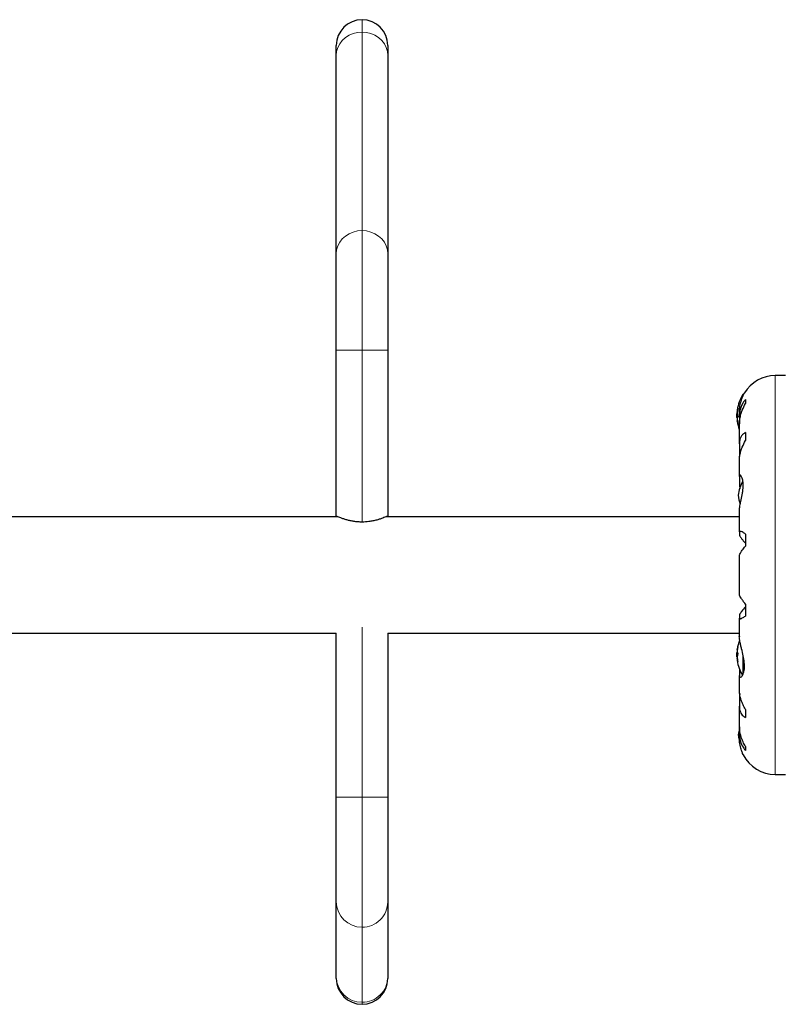
# Model space of a CAD drawing. Extents: x -83 to 887, y -9 to 642.
# Drawn here: x 568 to 584, y 342 to 362 of the extents above; entities that cross this region are included whole.
import ezdxf

# ---------------------------------------------------------------- set-up
doc = ezdxf.new("R2010")
doc.units = 0
doc.header["$LTSCALE"] = 0.125
doc.header["$MEASUREMENT"] = 0
doc.layers.add('CONTOUR', color=7, linetype='CONTINUOUS')

msp = doc.modelspace()

# ---------------------------------------------------------------- linework, layer by layer
at = {"layer": 'CONTOUR', "lineweight": 18}
for p, q in [((575.36001, 361.82408), (575.36001, 362.07588)), ((575.36001, 357.77882), (575.36001, 361.82408)), ((575.36001, 355.34312), (575.36001, 357.77882)), ((574.83501, 355.34312), (575.36001, 355.34312)), ((575.36001, 355.34312), (575.88501, 355.34312)), ((575.36001, 351.84111), (575.36001, 355.34312)), ((583.77773, 354.82458), (583.77773, 346.69919)), ((583.12001, 354.40925), (583.12001, 354.44213)), ((583.003, 354.12267), (583.0102, 354.12267)), ((583.003, 354.0867), (583.00534, 354.0867)), ((583.00406, 354.0743), (583.003, 354.0743)), ((583.01346, 354.15032), (583.01206, 354.15032)), ((583.00611, 353.96147), (583.003, 353.96147)), ((583.00698, 353.89906), (583.003, 353.89906)), ((583.01206, 353.85515), (583.01348, 353.85515)), ((575.36001, 346.2337), (575.36001, 349.69692)), ((583.003, 349.24971), (583.00698, 349.24971)), ((583.0135, 349.29362), (583.01206, 349.29362)), ((583.003, 349.1873), (583.00611, 349.1873)), ((583.003, 349.07447), (583.00406, 349.07447)), ((583.00534, 349.06207), (583.003, 349.06207)), ((583.12001, 348.73465), (583.12001, 349.1444)), ((583.1332, 348.7657), (583.1332, 349.08067)), ((583.0102, 349.0261), (583.003, 349.0261)), ((583.01206, 348.99845), (583.01349, 348.99845)), ((574.83501, 346.2337), (575.36001, 346.2337)), ((575.36001, 346.2337), (575.88501, 346.2337)), ((575.36001, 343.58703), (575.36001, 346.2337)), ((575.36001, 342.05732), (575.36001, 343.58703)), ((575.36001, 342.01649), (575.36001, 342.05732))]:
    msp.add_line(p, q, dxfattribs=at)
at = {"layer": 'CONTOUR', "lineweight": 25}
for p, q in [((574.83501, 361.34827), (574.83501, 361.55088)), ((575.88501, 361.55088), (575.88501, 361.34827)), ((574.83501, 357.30301), (574.83501, 361.34827)), ((575.88501, 361.34827), (575.88501, 357.30301)), ((574.83501, 355.34312), (574.83501, 357.30301)), ((575.88501, 357.30301), (575.88501, 355.34312)), ((574.83501, 351.96347), (574.83501, 355.34312)), ((575.88501, 355.34312), (575.88501, 351.96347)), ((583.98501, 354.82458), (583.77773, 354.82458)), ((583.14057, 354.44938), (583.1332, 354.44938)), ((583.17001, 354.33509), (583.17001, 354.25369)), ((583.00278, 354.05095), (582.99596, 354.05095)), ((582.99596, 353.9758), (582.99596, 354.05095)), ((583.00182, 354.12148), (583.01002, 354.12148)), ((583.003, 354.0743), (583.00374, 354.07095)), ((583.04647, 354.06186), (583.04647, 353.98377)), ((582.99596, 353.97282), (582.99596, 353.9758)), ((582.99596, 353.97282), (583.01021, 353.97282)), ((583.00657, 353.90229), (583.00182, 353.90229)), ((583.04751, 353.94689), (583.04751, 353.84274)), ((583.04647, 353.82246), (583.04647, 353.43178)), ((583.17001, 353.66353), (583.17001, 353.49951)), ((583.04751, 353.4022), (583.04751, 353.22188)), ((583.04647, 353.10671), (583.04647, 352.76642)), ((583.04751, 353.22188), (583.05312, 353.17781)), ((583.04751, 352.75219), (583.04751, 352.58336)), ((583.04751, 352.58336), (583.05383, 352.51859)), ((583.04647, 352.06184), (583.04647, 351.63914)), ((574.8679, 351.94938), (497.59487, 351.94938)), ((574.83501, 351.96347), (574.83501, 351.94938)), ((583.04647, 351.94938), (575.85219, 351.94938)), ((575.88501, 351.94938), (575.88501, 351.96347)), ((583.04751, 351.63132), (583.04751, 351.58573)), ((583.17001, 351.59746), (583.17001, 351.35205)), ((583.04647, 351.15248), (583.04647, 350.37132)), ((583.17001, 350.17172), (583.17001, 349.92631)), ((583.04647, 349.88468), (583.04647, 349.50878)), ((583.04751, 349.93804), (583.04751, 349.89245)), ((497.63501, 349.57438), (574.83501, 349.57438)), ((574.83501, 346.2337), (574.83501, 349.57438)), ((575.88501, 349.57438), (583.04647, 349.57438)), ((575.88501, 349.57438), (575.88501, 346.2337)), ((583.04709, 349.50975), (583.04697, 349.50417)), ((583.00182, 349.24648), (583.00271, 349.24648)), ((583.00271, 349.24648), (583.00657, 349.24648)), ((583.01021, 349.17595), (582.99596, 349.17595)), ((582.99596, 349.17297), (582.99596, 349.17595)), ((582.99596, 349.09782), (582.99596, 349.17297)), ((582.99596, 349.09782), (583.00277, 349.09782)), ((583.00374, 349.07782), (583.003, 349.07447)), ((583.00267, 349.02729), (583.00182, 349.02729)), ((583.01002, 349.02729), (583.00271, 349.02729)), ((583.04751, 348.85131), (583.04751, 348.73344)), ((583.04647, 348.71546), (583.04647, 348.41733)), ((583.0538, 348.34583), (583.04751, 348.30189)), ((583.04751, 348.30189), (583.04751, 348.12157)), ((583.04647, 348.09196), (583.04647, 347.70144)), ((583.17001, 348.02426), (583.17001, 347.86024)), ((583.04751, 347.67053), (583.04751, 347.57688)), ((583.04647, 347.53997), (583.04647, 347.45563)), ((583.17001, 347.27008), (583.17001, 347.18868)), ((583.77773, 346.69919), (583.98501, 346.69919)), ((574.83501, 344.10406), (574.83501, 346.2337)), ((575.88501, 346.2337), (575.88501, 344.10406)), ((574.83501, 342.57434), (574.83501, 344.10406)), ((575.88501, 344.10406), (575.88501, 342.57434)), ((574.83501, 342.54149), (574.83501, 342.57434)), ((575.88501, 342.57434), (575.88501, 342.54149))]:
    msp.add_line(p, q, dxfattribs=at)
at = {"layer": 'CONTOUR', "lineweight": 18, "flags": 128}
for points in [[(574.83501, 361.34827), (574.84298, 361.43089), (574.86667, 361.511), (574.90534, 361.58617), (574.95783, 361.65411), (575.02254, 361.71276), (575.09751, 361.76033), (575.18044, 361.79538), (575.26884, 361.81685), (575.36001, 361.82408)], [(575.36001, 361.82408), (575.45117, 361.81685), (575.53957, 361.79538), (575.62251, 361.76033), (575.69747, 361.71276), (575.76218, 361.65411), (575.81467, 361.58617), (575.85334, 361.511), (575.87703, 361.43089), (575.88501, 361.34827)], [(574.83501, 357.30301), (574.84298, 357.38563), (574.86667, 357.46575), (574.90534, 357.54092), (574.95783, 357.60886), (575.02254, 357.6675), (575.09751, 357.71508), (575.18044, 357.75013), (575.26884, 357.77159), (575.36001, 357.77882)], [(575.36001, 357.77882), (575.45117, 357.77159), (575.53957, 357.75013), (575.62251, 357.71508), (575.69747, 357.6675), (575.76218, 357.60886), (575.81467, 357.54092), (575.85334, 357.46575), (575.87703, 357.38563), (575.88501, 357.30301)]]:
    msp.add_lwpolyline(points, dxfattribs=at)
at = {"layer": 'CONTOUR', "lineweight": 25, "flags": 128}
for points in [[(583.003, 353.96147), (583.00377, 353.95249), (583.00419, 353.94806)], [(583.00406, 349.1993), (583.00377, 349.19628), (583.003, 349.1873)], [(583.02501, 347.51188), (583.03227, 347.45697), (583.04123, 347.41337)]]:
    msp.add_lwpolyline(points, dxfattribs=at)
at = {"layer": 'CONTOUR', "lineweight": 25}
for centre, radius, start, end in [((575.36001, 361.55088), 0.525, 90, 180), ((575.36001, 361.55088), 0.525, 0, 90), ((583.77773, 354.09333), 0.73125, 90, 148.860377), ((583.1332, 354.43376), 0.01562, 90, 147.599612), ((583.79796, 354.01188), 0.80295, 147.599612, 171.815177), ((583.79796, 354.01188), 0.80295, 177.211537, 182.788463), ((583.13369, 354.09515), 0.13356, 155.60117, 168.106165), ((583.78477, 353.99966), 0.78428, 170.1481, 175.419193), ((583.78466, 354.02407), 0.78417, 172.864178, 175.419381), ((583.30767, 354.08783), 0.30728, 187.47457, 195.842211), ((583.13369, 353.92195), 0.13356, 155.60117, 168.106165), ((583.78477, 353.99971), 0.78428, 184.580807, 189.8519), ((583.30767, 353.93904), 0.30728, 187.47457, 195.842211), ((583.79796, 354.01188), 0.80295, 188.460297, 200.625872), ((583.72205, 352.32266), 0.7, 149.542906, 174.735668), ((583.72205, 352.45111), 0.7, 185.264332, 200.181731), ((583.30767, 349.20973), 0.30728, 164.157789, 172.52543), ((583.78477, 349.14906), 0.78428, 170.1481, 175.419193), ((583.79796, 349.13688), 0.80295, 158.685135, 171.826602), ((583.79796, 349.13688), 0.80295, 177.211537, 182.788463), ((583.13369, 349.22682), 0.13356, 191.893835, 204.39883), ((583.30767, 349.06093), 0.30728, 164.157789, 172.52543), ((583.78477, 349.14911), 0.78428, 184.580807, 189.8519), ((583.78466, 349.1247), 0.78417, 184.580619, 187.135822), ((583.13369, 349.05362), 0.13356, 191.893835, 204.39883), ((583.79796, 349.13688), 0.80295, 188.460297, 211.090201), ((583.72205, 347.44766), 0.7, 164.501865, 174.735668), ((583.77773, 347.43044), 0.73125, 206.669237, 270), ((575.36001, 342.54149), 0.525, 180, 270), ((575.36001, 342.54149), 0.525, 270, 0)]:
    msp.add_arc(centre, radius, start, end, dxfattribs=at)
at = {"layer": 'CONTOUR', "lineweight": 18}
for centre, radius, start, end in [((575.35621, 344.10824), 0.52122, 180.459917, 270.41718), ((575.36413, 344.10791), 0.52089, 269.546785, 359.576118), ((575.35621, 342.57853), 0.52122, 180.459917, 270.41718), ((575.36413, 342.5782), 0.52089, 269.546785, 359.576118)]:
    msp.add_arc(centre, radius, start, end, dxfattribs=at)
at = {"layer": 'CONTOUR', "lineweight": 25}
for points, knots in [([(583.04705, 354.06012), (583.0469, 354.06785), (583.0459, 354.11948), (583.05863, 354.21456), (583.08927, 354.33181), (583.12079, 354.4084), (583.14074, 354.45012), (583.15052, 354.46894), (583.15144, 354.47067), (583.15185, 354.47144)], [0, 0, 0, 0, 0.03411595, 0.2276478, 0.4334989, 0.66270909, 0.78036111, 0.90209861, 1, 1, 1, 1]), ([(583.17001, 354.33509), (583.15373, 354.3149), (583.1208, 354.27407), (583.08315, 354.19776), (583.05668, 354.10985), (583.04542, 354.02454), (583.04693, 353.96819), (583.04751, 353.94689)], [0, 0, 0, 0, 0.21304645, 0.43108073, 0.64443776, 0.8655841, 1, 1, 1, 1]), ([(583.04768, 353.81916), (583.04746, 353.8348), (583.04686, 353.87789), (583.05708, 353.95158), (583.07706, 354.03764), (583.11187, 354.14118), (583.14776, 354.21064), (583.17001, 354.25369)], [0, 0, 0, 0, 0.10753475, 0.29632112, 0.4870693, 0.68208832, 1, 1, 1, 1]), ([(583.003, 354.12471), (583.00289, 354.12378), (583.00266, 354.12194), (583.00265, 354.12121), (583.00283, 354.12186), (583.00298, 354.12258), (583.003, 354.12267)], [0, 0, 0, 0, 0.31880728, 0.63766921, 0.95552838, 1, 1, 1, 1]), ([(583.003, 354.0743), (583.00289, 354.07512), (583.00266, 354.07676), (583.00265, 354.08098), (583.00283, 354.08451), (583.00298, 354.08646), (583.003, 354.0867)], [0, 0, 0, 0, 0.31880728, 0.63766921, 0.95552838, 1, 1, 1, 1]), ([(583.003, 354.0623), (583.00289, 354.06055), (583.00266, 354.05706), (583.00265, 354.05212), (583.00283, 354.04923), (583.00298, 354.04801), (583.003, 354.04786)], [0, 0, 0, 0, 0.31880728, 0.63766921, 0.95552838, 1, 1, 1, 1]), ([(583.01206, 354.15032), (583.01235, 354.15083), (583.01292, 354.15186), (583.01346, 354.15116), (583.01367, 354.14887), (583.01354, 354.14513), (583.01307, 354.14042), (583.01251, 354.13648), (583.01214, 354.13431), (583.01206, 354.13385)], [0, 0, 0, 0, 0.16177675, 0.32364591, 0.48328487, 0.64080248, 0.79804278, 0.95691556, 1, 1, 1, 1]), ([(583.003, 353.96147), (583.00289, 353.9632), (583.00267, 353.96666), (583.00262, 353.97069), (583.00275, 353.9724), (583.00278, 353.97282)], [0, 0, 0, 0, 0.42877587, 0.85762525, 1, 1, 1, 1]), ([(583.003, 353.94947), (583.00289, 353.94865), (583.00266, 353.94701), (583.00265, 353.94279), (583.00283, 353.93926), (583.00298, 353.93731), (583.003, 353.93707)], [0, 0, 0, 0, 0.31880728, 0.63766921, 0.95552838, 1, 1, 1, 1]), ([(583.003, 353.89906), (583.00288, 353.90001), (583.00265, 353.90187), (583.00268, 353.90213), (583.0027, 353.90225)], [0, 0, 0, 0, 0.51052554, 1, 1, 1, 1]), ([(583.01206, 354.00395), (583.01235, 354.00275), (583.01292, 354.00034), (583.01346, 353.99536), (583.01367, 353.99006), (583.01354, 353.98495), (583.01307, 353.98061), (583.01251, 353.9782), (583.01214, 353.97731), (583.01206, 353.97712)], [0, 0, 0, 0, 0.16177675, 0.32364591, 0.48328487, 0.64080248, 0.79804278, 0.95691556, 1, 1, 1, 1]), ([(583.01206, 353.86552), (583.01235, 353.8638), (583.01292, 353.86037), (583.01346, 353.85608), (583.01367, 353.85308), (583.01354, 353.85171), (583.01307, 353.85208), (583.01251, 353.85361), (583.01214, 353.85488), (583.01206, 353.85515)], [0, 0, 0, 0, 0.16177675, 0.32364591, 0.48328487, 0.64080248, 0.79804278, 0.95691556, 1, 1, 1, 1]), ([(583.17001, 353.66353), (583.15373, 353.65386), (583.1208, 353.63431), (583.08315, 353.58832), (583.05668, 353.52864), (583.04542, 353.46501), (583.04693, 353.41943), (583.04751, 353.4022)], [0, 0, 0, 0, 0.21304645, 0.43108073, 0.64443776, 0.8655841, 1, 1, 1, 1]), ([(583.04768, 353.10443), (583.04746, 353.11675), (583.04687, 353.15084), (583.05709, 353.21363), (583.07706, 353.29023), (583.11187, 353.38667), (583.14776, 353.45633), (583.17001, 353.49951)], [0, 0, 0, 0, 0.10695681, 0.29586543, 0.48673714, 0.68188245, 1, 1, 1, 1]), ([(583.04723, 352.061), (583.04705, 352.0671), (583.04618, 352.09709), (583.05824, 352.17298), (583.08378, 352.29249), (583.10762, 352.40609), (583.12081, 352.49876), (583.12762, 352.58474), (583.12313, 352.67739), (583.1014, 352.75691), (583.07723, 352.79345), (583.06022, 352.80127), (583.04718, 352.79468), (583.04738, 352.76867), (583.04751, 352.75219)], [0, 0, 0, 0, 0.02520273, 0.12397021, 0.22897963, 0.34348598, 0.40060316, 0.45966148, 0.56623429, 0.66942301, 0.77979385, 0.83752045, 0.89707747, 1, 1, 1, 1]), ([(575.36001, 351.84111), (575.33256, 351.84173), (575.2768, 351.84299), (575.19615, 351.85278), (575.11966, 351.86709), (575.04886, 351.885), (574.98428, 351.90495), (574.92798, 351.92508), (574.88269, 351.94298), (574.84428, 351.95931), (574.83846, 351.96192), (574.83501, 351.96347)], [0, 0, 0, 0, 0.09856348, 0.20020219, 0.29871161, 0.39976411, 0.50454834, 0.61208055, 0.72175418, 0.83498585, 1, 1, 1, 1]), ([(575.88501, 351.96347), (575.88374, 351.96291), (575.88117, 351.96177), (575.86063, 351.95282), (575.82847, 351.93941), (575.78447, 351.92226), (575.72872, 351.90264), (575.66161, 351.88223), (575.58355, 351.86343), (575.48321, 351.84574), (575.4058, 351.84283), (575.36001, 351.84111)], [0, 0, 0, 0, 0.09912104, 0.20127621, 0.30035759, 0.40206079, 0.50617931, 0.61299786, 0.72272094, 0.83595534, 1, 1, 1, 1]), ([(583.17001, 351.59746), (583.15373, 351.60829), (583.1208, 351.63021), (583.08315, 351.6493), (583.05668, 351.6558), (583.04542, 351.6489), (583.04693, 351.63615), (583.04751, 351.63132)], [0, 0, 0, 0, 0.21304645, 0.43108073, 0.64443776, 0.8655841, 1, 1, 1, 1]), ([(583.04751, 351.58573), (583.0497, 351.57733), (583.05419, 351.56014), (583.08652, 351.51269), (583.12628, 351.46135), (583.15528, 351.42699), (583.17001, 351.40955)], [0, 0, 0, 0, 0.2765173, 0.56581776, 0.779536849, 1, 1, 1, 1]), ([(583.04767, 351.15191), (583.04743, 351.15498), (583.0468, 351.16323), (583.05707, 351.18765), (583.07706, 351.22332), (583.11187, 351.2761), (583.14776, 351.32299), (583.17001, 351.35205)], [0, 0, 0, 0, 0.11161196, 0.29953587, 0.48941262, 0.6835407, 1, 1, 1, 1]), ([(583.17001, 350.17172), (583.15374, 350.19283), (583.12082, 350.23555), (583.08308, 350.29046), (583.05692, 350.33562), (583.04619, 350.36183), (583.04705, 350.36997), (583.04724, 350.37176)], [0, 0, 0, 0, 0.22960627, 0.46458808, 0.69452907, 0.93286482, 1, 1, 1, 1]), ([(583.17001, 350.11422), (583.14439, 350.08351), (583.09792, 350.02778), (583.05502, 349.96552), (583.04991, 349.94685), (583.04751, 349.93804)], [0, 0, 0, 0, 0.39329433, 0.71353508, 1, 1, 1, 1]), ([(583.04751, 349.89245), (583.04696, 349.88649), (583.04586, 349.87442), (583.05692, 349.86885), (583.0771, 349.87261), (583.11185, 349.88811), (583.14775, 349.91169), (583.17001, 349.92631)], [0, 0, 0, 0, 0.17076897, 0.34617918, 0.5234122, 0.70461345, 1, 1, 1, 1]), ([(583.04751, 348.73344), (583.04695, 348.72434), (583.04519, 348.69565), (583.05828, 348.67178), (583.08939, 348.68147), (583.12072, 348.7281), (583.14085, 348.7905), (583.15039, 348.84757), (583.15313, 348.91198), (583.14828, 348.99896), (583.1284, 349.11706), (583.09873, 349.23614), (583.07488, 349.33091), (583.05939, 349.3993), (583.04837, 349.46135), (583.04716, 349.49406), (583.04655, 349.51059)], [0, 0, 0, 0, 0.04361761, 0.1375197, 0.23739911, 0.34861241, 0.40569743, 0.46476474, 0.51667008, 0.57033096, 0.66799788, 0.77263472, 0.82946306, 0.88799574, 0.94342908, 1, 1, 1, 1]), ([(583.00271, 349.24661), (583.00269, 349.24667), (583.00265, 349.24681), (583.00283, 349.24839), (583.00298, 349.24956), (583.003, 349.24971)], [0, 0, 0, 0, 0.42014433, 0.9288299, 1, 1, 1, 1]), ([(583.01206, 349.29362), (583.01235, 349.29455), (583.01292, 349.29641), (583.01346, 349.29712), (583.01367, 349.29614), (583.01354, 349.29349), (583.01307, 349.28953), (583.01251, 349.28586), (583.01214, 349.28371), (583.01206, 349.28325)], [0, 0, 0, 0, 0.16177675, 0.32364591, 0.48328487, 0.64080248, 0.79804278, 0.95691556, 1, 1, 1, 1]), ([(583.00277, 349.17595), (583.00275, 349.17618), (583.00263, 349.17766), (583.00266, 349.1814), (583.00283, 349.1851), (583.00298, 349.18706), (583.003, 349.1873)], [0, 0, 0, 0, 0.08079654, 0.51106976, 0.93998987, 1, 1, 1, 1]), ([(583.003, 349.2117), (583.00289, 349.20999), (583.00266, 349.20659), (583.00265, 349.20234), (583.00283, 349.20017), (583.00298, 349.19939), (583.003, 349.1993)], [0, 0, 0, 0, 0.31880728, 0.63766921, 0.95552838, 1, 1, 1, 1]), ([(583.003, 349.10091), (583.00289, 349.09972), (583.00266, 349.09733), (583.00265, 349.09242), (583.00283, 349.08866), (583.00298, 349.08671), (583.003, 349.08647)], [0, 0, 0, 0, 0.31880728, 0.63766921, 0.95552838, 1, 1, 1, 1]), ([(583.003, 349.06207), (583.00289, 349.06378), (583.00266, 349.06718), (583.00265, 349.07143), (583.00283, 349.0736), (583.00298, 349.07438), (583.003, 349.07447)], [0, 0, 0, 0, 0.31880728, 0.63766921, 0.95552838, 1, 1, 1, 1]), ([(583.01206, 349.17165), (583.01235, 349.17082), (583.01292, 349.16916), (583.01346, 349.16488), (583.01367, 349.15987), (583.01354, 349.15458), (583.01307, 349.14963), (583.01251, 349.14648), (583.01214, 349.14511), (583.01206, 349.14482)], [0, 0, 0, 0, 0.16177675, 0.32364591, 0.48328487, 0.64080248, 0.79804278, 0.95691556, 1, 1, 1, 1]), ([(583.003, 349.0261), (583.00289, 349.02661), (583.00266, 349.02763), (583.00265, 349.02696), (583.00283, 349.02538), (583.00298, 349.02421), (583.003, 349.02406)], [0, 0, 0, 0, 0.318807277, 0.637669208, 0.955528382, 1, 1, 1, 1]), ([(583.01206, 349.01492), (583.01235, 349.01316), (583.01292, 349.00964), (583.01346, 349.00464), (583.01367, 349.00062), (583.01354, 348.99798), (583.01307, 348.99699), (583.01251, 348.99751), (583.01214, 348.99829), (583.01206, 348.99845)], [0, 0, 0, 0, 0.16177675, 0.32364591, 0.48328487, 0.64080248, 0.79804278, 0.95691556, 1, 1, 1, 1]), ([(583.17001, 348.02426), (583.15374, 348.05527), (583.12082, 348.11802), (583.08309, 348.21347), (583.0569, 348.3077), (583.04614, 348.3774), (583.04705, 348.41298), (583.04726, 348.4213)], [0, 0, 0, 0, 0.22834117, 0.46202826, 0.6907023, 0.92772486, 1, 1, 1, 1]), ([(583.04751, 348.12157), (583.04696, 348.09977), (583.04586, 348.05558), (583.05692, 347.99784), (583.0771, 347.9476), (583.11185, 347.8968), (583.14775, 347.87423), (583.17001, 347.86024)], [0, 0, 0, 0, 0.17076897, 0.34617918, 0.5234122, 0.70461345, 1, 1, 1, 1]), ([(583.17001, 347.27008), (583.15374, 347.30085), (583.12082, 347.36313), (583.08309, 347.46398), (583.0569, 347.56904), (583.04614, 347.65095), (583.04705, 347.69592), (583.04726, 347.70639)], [0, 0, 0, 0, 0.22843654, 0.46222124, 0.69099079, 0.92811235, 1, 1, 1, 1]), ([(583.04751, 347.57688), (583.04696, 347.54984), (583.04586, 347.49503), (583.05692, 347.4172), (583.0771, 347.34424), (583.11185, 347.26334), (583.14775, 347.21725), (583.17001, 347.18868)], [0, 0, 0, 0, 0.17076897, 0.34617918, 0.5234122, 0.70461345, 1, 1, 1, 1]), ([(583.12438, 347.10239), (583.1248, 347.10144), (583.12748, 347.09538), (583.11482, 347.12331), (583.09019, 347.18661), (583.06571, 347.27221), (583.05208, 347.35599), (583.04634, 347.41358), (583.04705, 347.45015), (583.04729, 347.46243)], [0, 0, 0, 0, 0.03937072, 0.25171238, 0.4670324, 0.70014007, 0.81740402, 0.93867174, 1, 1, 1, 1])]:
    msp.add_open_spline(points, degree=3, knots=knots, dxfattribs=at)

doc.saveas('drawing.dxf')
